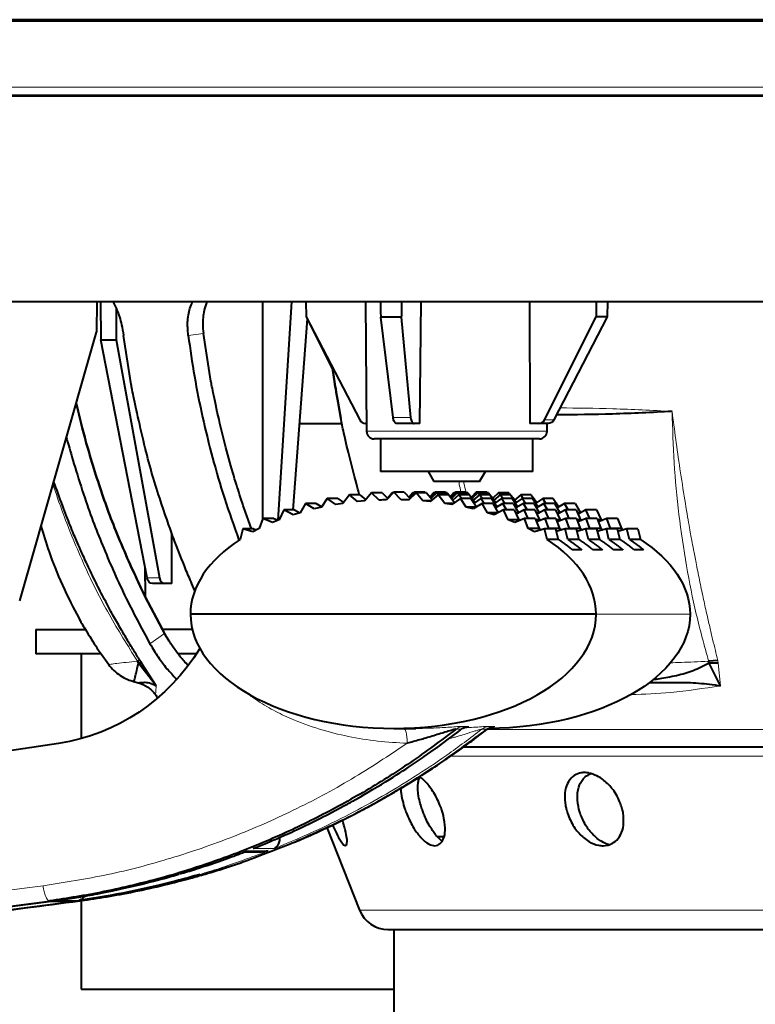
# Model space of a CAD drawing. Units: millimetres. Extents: x 0 to 420, y 0 to 297.
# Drawn here: x 120 to 132, y 69 to 85 of the extents above; entities that cross this region are included whole.
import ezdxf

# ---------------------------------------------------------------- set-up
doc = ezdxf.new("R2010")
doc.units = ezdxf.units.MM
doc.header["$LTSCALE"] = 12.7
doc.layers.add('TANGENT_LINES', color=7, linetype='Continuous', lineweight=15)
doc.layers.add('Visible', color=7, linetype='Continuous', lineweight=40)

msp = doc.modelspace()

# ---------------------------------------------------------------- linework, layer by layer
at = {"layer": 'TANGENT_LINES'}
for p, q in [((122.8534, 79.812), (123.1031, 79.8402)), ((126.5039, 78.4637), (126.2161, 78.4637)), ((128.855, 78.4265), (128.7013, 78.4265)), ((128.7429, 78.2389), (125.78, 78.2389)), ((127.3715, 77.4171), (127.4114, 77.2482)), ((122.3813, 75.8336), (122.1775, 75.8336)), ((129.5469, 75.2399), (131.092, 75.2399)), ((122.4654, 74.9242), (122.2255, 74.7525)), ((131.5542, 74.4342), (131.5459, 74.4805)), ((131.5902, 74.0646), (131.5539, 74.4338)), ((127.2474, 73.3509), (127.3297, 73.3509)), ((127.3771, 73.3795), (127.3297, 73.3509)), ((127.3643, 73.3985), (127.4467, 73.3985)), ((127.3779, 73.3743), (127.4253, 73.3767)), ((127.4467, 73.3985), (127.3983, 73.3879)), ((127.4279, 73.39), (127.4454, 73.3929)), ((127.6723, 73.3509), (127.7546, 73.3509)), ((127.7822, 73.3694), (127.7546, 73.3509)), ((152.4616, 73.3472), (127.7606, 73.3472)), ((127.7892, 73.3985), (127.8716, 73.3985)), ((127.8716, 73.3985), (127.8244, 73.3883)), ((127.8528, 73.39), (127.8703, 73.3929)), ((150.5426, 72.907), (127.1451, 72.907)), ((123.9185, 71.3958), (124.2715, 71.3958)), ((124.1677, 71.3547), (123.8145, 71.3547)), ((118.1221, 70.4809), (120.4707, 70.7823)), ((120.6158, 70.5325), (118.5679, 70.2687)), ((121.0702, 70.5365), (118.9337, 70.2614)), ((118.9337, 70.2696), (120.9734, 70.5325)), ((119.2457, 70.3624), (120.5779, 70.5365)), ((120.5779, 70.5365), (121.0702, 70.5365)), ((120.9734, 70.5325), (120.6158, 70.5325)), ((120.7054, 70.5446), (121.0629, 70.5446)), ((125.6676, 70.3809), (149.5428, 70.3809))]:
    msp.add_line(p, q, dxfattribs=at)
for points, knots in [([(116.2899, 84.9623), (123.395, 84.9643), (137.6052, 84.9684), (151.8154, 84.9643), (158.9205, 84.9623)], [0, 0, 0, 0, 0.5, 1, 1, 1, 1]), ([(110.164, 83.8835), (111.9913, 83.8833), (115.6464, 83.883), (121.1327, 83.8826), (126.6218, 83.8824), (132.113, 83.8822), (137.6052, 83.8822), (143.0974, 83.8822), (148.5886, 83.8824), (154.0777, 83.8826), (159.564, 83.883), (163.2191, 83.8833), (165.0463, 83.8835)], [0, 0, 0, 0, 0.0999445, 0.199926, 0.2999352, 0.3999629, 0.4999999, 0.6000368, 0.7000645, 0.8000738, 0.9000554, 1, 1, 1, 1]), ([(110.1621, 83.7605), (111.8672, 83.7603), (115.2781, 83.7599), (120.398, 83.7594), (125.5195, 83.7591), (130.6482, 83.7589), (135.7595, 83.7588), (140.8912, 83.7588), (145.7202, 83.7589), (150.5665, 83.7591), (155.3935, 83.7595), (160.2229, 83.7599), (163.44, 83.7603), (165.0483, 83.7605)], [0, 0, 0, 0, 0.092061, 0.1841565, 0.2762789, 0.3684208, 0.4605748, 0.5527335, 0.6422177, 0.7316929, 0.8211527, 0.9105905, 1, 1, 1, 1]), ([(130.795, 78.5648), (130.4666, 78.5815), (129.8278, 78.6139), (129.2401, 78.6192), (128.9546, 78.6218)], [0, 0, 0, 0, 0.5141039, 1, 1, 1, 1]), ([(131.546, 74.4806), (131.5325, 74.5343), (131.5049, 74.6448), (131.4604, 74.8282), (131.4124, 75.0317), (131.3613, 75.2562), (131.3046, 75.5143), (131.2449, 75.7987), (131.1896, 76.0755), (131.1475, 76.2951), (131.1175, 76.4571), (131.0686, 76.7221), (130.9133, 77.6598), (130.8345, 78.2623), (130.7949, 78.5649)], [0, 0, 0, 0, 0.0613724, 0.1263215, 0.1947278, 0.266492, 0.343502, 0.4246655, 0.50484, 0.5751255, 0.6336054, 0.7090906, 0.8538836, 1, 1, 1, 1]), ([(130.795, 78.5649), (130.8037, 78.2835), (130.821, 77.7199), (130.9011, 76.8759), (131.0247, 76.0333), (131.1835, 75.2372), (131.325, 74.723), (131.3954, 74.467)], [0, 0, 0, 0, 0.2016836, 0.4038924, 0.6064182, 0.8041142, 1, 1, 1, 1]), ([(120.6306, 77.3821), (120.6824, 77.2247), (120.8019, 76.862), (121.1492, 76.0126), (121.5408, 75.2349), (121.8607, 74.7234), (122.0211, 74.467)], [0, 0, 0, 0, 0.2044857, 0.4711973, 0.7348858, 1, 1, 1, 1]), ([(127.2949, 77.411), (127.2973, 77.3981), (127.3039, 77.3632), (127.3189, 77.2871), (127.3283, 77.2392)], [0, 0, 0, 0, 0.3716556, 1, 1, 1, 1]), ([(122.0212, 74.467), (121.9587, 74.4601), (121.8392, 74.4469), (121.6898, 74.4344), (121.5865, 74.418), (121.5596, 74.413), (121.5496, 74.4111)], [0, 0, 0, 0, 0.3244148, 0.6205533, 0.8597088, 1, 1, 1, 1]), ([(131.3954, 74.467), (131.2322, 74.4594), (130.9627, 74.447), (130.8208, 74.443), (130.7648, 74.4414)], [0, 0, 0, 0, 0.6056942, 1, 1, 1, 1]), ([(122.316, 73.9198), (122.3171, 73.93), (122.3202, 73.9581), (122.325, 74.0234), (122.3281, 74.065)], [0, 0, 0, 0, 0.3627163, 1, 1, 1, 1]), ([(130.1279, 73.9212), (130.3383, 73.9276), (130.7852, 73.9411), (131.3118, 74.0221), (131.5904, 74.065)], [0, 0, 0, 0, 0.4707766, 1, 1, 1, 1]), ([(126.4473, 73.1209), (126.2855, 73.1301), (125.9619, 73.1485), (125.4779, 73.2282), (125.0133, 73.3419), (124.5475, 73.5147), (124.2612, 73.6531), (123.9722, 73.8267), (123.8635, 73.9094), (123.8165, 73.9452)], [0, 0, 0, 0, 0.1593367, 0.3187683, 0.4783428, 0.638149, 0.768882, 0.8998728, 1, 1, 1, 1]), ([(123.9185, 71.3958), (124.1356, 71.4863), (124.5627, 71.6643), (125.1508, 71.9542), (125.6895, 72.2474), (126.2106, 72.5614), (126.7621, 72.9243), (127.138, 73.2068), (127.3297, 73.3509)], [0, 0, 0, 0, 0.1721725, 0.3386754, 0.4992849, 0.6592633, 0.8262467, 1, 1, 1, 1]), ([(127.6723, 73.3509), (127.4814, 73.2068), (127.1069, 72.9243), (126.5573, 72.5614), (126.038, 72.2474), (125.5008, 71.9542), (124.9142, 71.6643), (124.4881, 71.4863), (124.2715, 71.3958)], [0, 0, 0, 0, 0.1737304, 0.3406982, 0.5006692, 0.6612819, 0.827799, 1, 1, 1, 1]), ([(126.4056, 73.3512), (126.4102, 73.3439), (126.4199, 73.3283), (126.4308, 73.2959), (126.4394, 73.2553), (126.4461, 73.2107), (126.4468, 73.1541), (126.4473, 73.1209)], [0, 0, 0, 0, 0.1529467, 0.3266582, 0.5161731, 0.7153091, 1, 1, 1, 1]), ([(126.5895, 73.3649), (126.6061, 73.365), (126.6475, 73.365), (126.7716, 73.3669), (126.9171, 73.3722), (127.0519, 73.3793), (127.1759, 73.3874), (127.2892, 73.3951), (127.3334, 73.3978), (127.3547, 73.3983), (127.3643, 73.3985)], [0, 0, 0, 0, 0.0974329, 0.2427694, 0.4034641, 0.5556151, 0.7041834, 0.842916, 0.9289208, 1, 1, 1, 1]), ([(127.6723, 73.3509), (127.6687, 73.3506), (127.6604, 73.3498), (127.6407, 73.345), (127.6188, 73.3393), (127.5934, 73.332), (127.5641, 73.3233), (127.5294, 73.3128), (127.4908, 73.3009), (127.4304, 73.2822), (127.3634, 73.2615), (127.2823, 73.2369), (127.2258, 73.2199), (127.1552, 73.1991), (127.1314, 73.1923), (127.1216, 73.1895)], [0, 0, 0, 0, 0.040893, 0.0945075, 0.1519645, 0.2134238, 0.2798249, 0.3513395, 0.4275799, 0.5220727, 0.6243528, 0.7337162, 0.8282707, 0.9299994, 1, 1, 1, 1]), ([(127.2474, 73.3509), (127.2654, 73.363), (127.3012, 73.387), (127.3433, 73.3947), (127.3643, 73.3985)], [0, 0, 0, 0, 0.501154, 1, 1, 1, 1]), ([(127.3308, 73.346), (127.3308, 73.3461), (127.3311, 73.3462), (127.3356, 73.3507), (127.3316, 73.3508), (127.3297, 73.3509)], [0, 0, 0, 0, 0.1242003, 0.5706024, 1, 1, 1, 1]), ([(127.3983, 73.3879), (127.3936, 73.3862), (127.3853, 73.3832), (127.3796, 73.3807), (127.3771, 73.3795)], [0, 0, 0, 0, 0.5587989, 1, 1, 1, 1]), ([(127.4253, 73.3767), (127.4405, 73.3775), (127.4797, 73.3796), (127.6048, 73.3876), (127.7135, 73.3951), (127.7584, 73.3978), (127.7796, 73.3983), (127.7892, 73.3985)], [0, 0, 0, 0, 0.1752331, 0.4509722, 0.7084561, 0.8680788, 1, 1, 1, 1]), ([(127.4454, 73.3929), (127.449, 73.3935), (127.455, 73.3943), (127.4626, 73.3988), (127.4528, 73.3986), (127.4467, 73.3985)], [0, 0, 0, 0, 0.3658075, 0.5995277, 1, 1, 1, 1]), ([(127.6723, 73.3509), (127.6902, 73.363), (127.7261, 73.387), (127.7682, 73.3947), (127.7892, 73.3985)], [0, 0, 0, 0, 0.501154, 1, 1, 1, 1]), ([(127.8244, 73.3883), (127.82, 73.3868), (127.8092, 73.3832), (127.7922, 73.3745), (127.7822, 73.3694)], [0, 0, 0, 0, 0.4124104, 1, 1, 1, 1]), ([(127.8703, 73.3929), (127.8739, 73.3935), (127.8799, 73.3943), (127.8875, 73.3988), (127.8777, 73.3986), (127.8716, 73.3985)], [0, 0, 0, 0, 0.3658075, 0.5995277, 1, 1, 1, 1]), ([(120.4707, 70.7823), (120.8245, 70.838), (121.5323, 70.9494), (122.5739, 71.2242), (123.5937, 71.5753), (124.5835, 72.0106), (125.5421, 72.5186), (126.1454, 72.92), (126.4473, 73.1208)], [0, 0, 0, 0, 0.166236, 0.3325875, 0.4991002, 0.6658164, 0.8327727, 1, 1, 1, 1]), ([(122.7063, 70.9759), (122.8013, 71.0036), (123.0465, 71.0753), (123.5227, 71.2486), (123.8145, 71.3547)], [0, 0, 0, 0, 0.3872743, 1, 1, 1, 1]), ([(124.1677, 71.3547), (123.878, 71.249), (123.4006, 71.0749), (123.1458, 71.0005), (123.0456, 70.9712)], [0, 0, 0, 0, 0.6069546, 1, 1, 1, 1]), ([(120.4705, 70.7823), (120.4756, 70.7502), (120.4853, 70.6882), (120.5119, 70.6101), (120.5414, 70.5517), (120.5668, 70.5412), (120.5779, 70.5366)], [0, 0, 0, 0, 0.2978399, 0.5766008, 0.8156099, 1, 1, 1, 1])]:
    msp.add_open_spline(points, degree=3, knots=knots, dxfattribs=at)
at = {"layer": 'Visible'}
for p, q in [((158.8927, 84.9899), (116.3177, 84.9899)), ((137.7951, 84.968), (116.3177, 84.9645)), ((110.1621, 83.7399), (165.0483, 83.7399)), ((116.2299, 80.3649), (158.9805, 80.3649)), ((121.3552, 80.3649), (121.3508, 79.8648)), ((121.4135, 80.3649), (121.4213, 79.7398)), ((121.6176, 80.3699), (121.6736, 80.2571)), ((124.0704, 80.3649), (124.0744, 76.7934)), ((124.3309, 76.7787), (124.556, 80.3635)), ((124.7861, 80.3649), (124.7921, 80.1147)), ((124.7861, 80.3649), (124.7891, 80.1149)), ((125.7614, 80.3649), (125.78, 78.2389)), ((126.6562, 78.3649), (126.6797, 80.3649)), ((128.4565, 80.3649), (128.4622, 78.3649)), ((129.5493, 80.3649), (129.5477, 80.1147)), ((129.7368, 80.3649), (129.7308, 80.1147)), ((121.6719, 80.2532), (121.672, 79.7398)), ((124.7891, 80.1149), (125.2347, 79.2357)), ((124.7921, 80.1147), (125.6679, 78.4265)), ((126.3514, 80.1083), (126.0134, 80.1083)), ((126.2161, 78.4637), (126.0134, 80.1083)), ((126.3514, 80.1083), (126.5039, 78.4637)), ((128.7013, 78.4265), (129.5477, 80.1147)), ((129.7308, 80.1147), (128.855, 78.4265)), ((129.7308, 80.1147), (129.5477, 80.1147)), ((124.8065, 80.0805), (124.5702, 76.9483)), ((120.0875, 75.4555), (121.3508, 79.8648)), ((121.9178, 79.0076), (121.7908, 79.812)), ((123.2272, 79.0582), (123.1031, 79.8402)), ((121.4213, 79.7398), (121.672, 79.7398)), ((122.1775, 75.8336), (121.4213, 79.7398)), ((121.672, 79.7398), (122.3813, 75.8336)), ((125.224, 79.2692), (125.2287, 79.2347)), ((125.2287, 79.2347), (125.224, 79.2692)), ((124.6771, 78.3649), (125.3834, 78.3649)), ((125.3774, 78.3636), (125.3599, 78.4517)), ((125.7789, 78.3649), (125.7617, 78.3649)), ((126.2178, 78.4521), (126.2161, 78.4637)), ((126.5648, 78.3649), (126.2788, 78.3649)), ((126.6562, 78.3649), (126.5648, 78.3649)), ((128.6086, 78.3649), (128.4622, 78.3649)), ((128.7612, 78.3649), (128.6086, 78.3649)), ((128.7429, 78.2389), (128.744, 78.3649)), ((128.6179, 78.1149), (125.905, 78.1149)), ((126.0114, 78.1149), (126.0114, 77.5774)), ((128.5114, 77.5774), (128.5114, 78.1149)), ((128.5114, 77.5774), (126.0114, 77.5774)), ((126.7926, 77.5774), (126.8864, 77.4149)), ((127.6364, 77.4149), (127.7303, 77.5774)), ((127.6364, 77.4149), (126.8864, 77.4149)), ((125.8634, 77.2289), (125.7499, 77.0955)), ((126.0351, 77.2289), (125.8634, 77.2289)), ((125.9894, 77.1101), (125.8634, 77.2289)), ((126.0351, 77.2289), (126.132, 77.1385)), ((126.229, 77.2399), (126.1083, 77.1137)), ((126.2014, 77.2289), (126.1278, 77.1424)), ((126.2185, 77.2289), (126.2014, 77.2289)), ((126.2104, 77.2205), (126.2014, 77.2289)), ((126.4006, 77.2399), (126.229, 77.2399)), ((126.3484, 77.1137), (126.229, 77.2399)), ((126.4006, 77.2399), (126.4976, 77.1385)), ((126.5945, 77.2289), (126.4672, 77.1101)), ((126.5394, 77.2289), (126.479, 77.1579)), ((126.567, 77.2399), (126.4838, 77.1529)), ((126.5484, 77.2205), (126.5394, 77.2289)), ((126.5565, 77.2289), (126.5394, 77.2289)), ((126.7385, 77.2399), (126.567, 77.2399)), ((126.5854, 77.2205), (126.567, 77.2399)), ((126.7662, 77.2289), (126.5945, 77.2289)), ((126.7065, 77.0955), (126.5945, 77.2289)), ((126.7385, 77.2399), (126.7491, 77.2289)), ((126.7662, 77.2289), (126.8624, 77.1157)), ((126.8774, 77.2289), (126.8218, 77.1635)), ((126.905, 77.2399), (126.8265, 77.1579)), ((126.9325, 77.2289), (126.8397, 77.1424)), ((126.8863, 77.2205), (126.8774, 77.2289)), ((126.8945, 77.2289), (126.8774, 77.2289)), ((126.9234, 77.2205), (126.905, 77.2399)), ((127.0765, 77.2399), (126.905, 77.2399)), ((127.1041, 77.2289), (126.9325, 77.2289)), ((126.9607, 77.1953), (126.9325, 77.2289)), ((127.0765, 77.2399), (127.087, 77.2289)), ((127.1041, 77.2289), (127.2004, 77.1157)), ((127.2153, 77.2289), (127.1597, 77.1635)), ((127.243, 77.2399), (127.1645, 77.1579)), ((127.2705, 77.2289), (127.1777, 77.1424)), ((127.2324, 77.2289), (127.2153, 77.2289)), ((127.2243, 77.2205), (127.2153, 77.2289)), ((127.2614, 77.2205), (127.243, 77.2399)), ((127.4145, 77.2399), (127.243, 77.2399)), ((127.2987, 77.1953), (127.2705, 77.2289)), ((127.4421, 77.2289), (127.2705, 77.2289)), ((127.4145, 77.2399), (127.425, 77.2289)), ((127.4421, 77.2289), (127.5384, 77.1157)), ((127.5809, 77.2399), (127.5025, 77.1579)), ((127.6084, 77.2289), (127.5157, 77.1424)), ((127.7525, 77.2399), (127.5809, 77.2399)), ((127.5994, 77.2205), (127.5809, 77.2399)), ((127.7801, 77.2289), (127.6084, 77.2289)), ((127.6367, 77.1953), (127.6084, 77.2289)), ((127.7525, 77.2399), (127.763, 77.2289)), ((127.7801, 77.2289), (127.8764, 77.1157)), ((127.9464, 77.2289), (127.8537, 77.1424)), ((128.1181, 77.2289), (127.9464, 77.2289)), ((127.9746, 77.1953), (127.9464, 77.2289)), ((128.1181, 77.2289), (128.2144, 77.1157)), ((124.7779, 77.0567), (124.6904, 76.9032)), ((124.9514, 77.0567), (124.7779, 77.0567)), ((124.923, 76.965), (124.7779, 77.0567)), ((124.9514, 77.0567), (125.0441, 76.9985)), ((125.1366, 77.1383), (125.0394, 76.9914)), ((125.3092, 77.1383), (125.1366, 77.1383)), ((125.2755, 77.0366), (125.1366, 77.1383)), ((125.3932, 77.055), (125.2755, 77.0366)), ((125.3092, 77.1383), (125.4041, 77.0694)), ((125.4989, 77.1953), (125.3932, 77.055)), ((125.671, 77.1953), (125.4989, 77.1953)), ((125.6314, 77.0846), (125.4989, 77.1953)), ((125.7499, 77.0955), (125.6314, 77.0846)), ((125.671, 77.1953), (125.7671, 77.1157)), ((126.471, 77.1137), (126.3484, 77.1137)), ((126.4672, 77.1101), (126.3484, 77.1137)), ((126.838, 77.0955), (126.7065, 77.0955)), ((126.8249, 77.0846), (126.7065, 77.0955)), ((126.9586, 77.1953), (126.8249, 77.0846)), ((127.1306, 77.1953), (126.9586, 77.1953)), ((127.0628, 77.055), (126.9586, 77.1953)), ((127.2057, 77.055), (127.0628, 77.055)), ((127.1803, 77.0366), (127.0628, 77.055)), ((127.1306, 77.1953), (127.2255, 77.0694)), ((127.3203, 77.1383), (127.1803, 77.0366)), ((127.2966, 77.1953), (127.1944, 77.1107)), ((127.4686, 77.1953), (127.2966, 77.1953)), ((127.3389, 77.1383), (127.2966, 77.1953)), ((127.493, 77.1383), (127.3203, 77.1383)), ((127.416, 76.9914), (127.3203, 77.1383)), ((127.4686, 77.1953), (127.5635, 77.0694)), ((127.493, 77.1383), (127.5855, 76.9985)), ((127.6781, 77.0567), (127.532, 76.965)), ((127.6346, 77.1953), (127.5324, 77.1107)), ((127.6583, 77.1383), (127.5466, 77.0572)), ((127.8066, 77.1953), (127.6346, 77.1953)), ((127.6769, 77.1383), (127.6346, 77.1953)), ((127.7114, 77.0567), (127.6583, 77.1383)), ((127.831, 77.1383), (127.6583, 77.1383)), ((127.8517, 77.0567), (127.6781, 77.0567)), ((127.7639, 76.9032), (127.6781, 77.0567)), ((127.8066, 77.1953), (127.9015, 77.0694)), ((127.831, 77.1383), (127.9235, 76.9985)), ((127.8517, 77.0567), (127.9391, 76.9032)), ((127.9726, 77.1953), (127.8704, 77.1107)), ((127.9963, 77.1383), (127.8846, 77.0572)), ((128.0161, 77.0567), (127.895, 76.9806)), ((128.1446, 77.1953), (127.9726, 77.1953)), ((128.0149, 77.1383), (127.9726, 77.1953)), ((128.1689, 77.1383), (127.9963, 77.1383)), ((128.0494, 77.0567), (127.9963, 77.1383)), ((128.1897, 77.0567), (128.0161, 77.0567)), ((128.0767, 76.9483), (128.0161, 77.0567)), ((128.1446, 77.1953), (128.2395, 77.0694)), ((128.1689, 77.1383), (128.2614, 76.9985)), ((128.1897, 77.0567), (128.2771, 76.9032)), ((128.3105, 77.1953), (128.2084, 77.1107)), ((128.3343, 77.1383), (128.2226, 77.0572)), ((128.3541, 77.0567), (128.233, 76.9806)), ((128.4826, 77.1953), (128.3105, 77.1953)), ((128.3529, 77.1383), (128.3105, 77.1953)), ((128.5069, 77.1383), (128.3343, 77.1383)), ((128.3874, 77.0567), (128.3343, 77.1383)), ((128.4147, 76.9483), (128.3541, 77.0567)), ((128.5276, 77.0567), (128.3541, 77.0567)), ((128.4826, 77.1953), (128.5774, 77.0694)), ((128.5069, 77.1383), (128.5994, 76.9985)), ((128.5276, 77.0567), (128.6151, 76.9032)), ((128.6723, 77.1383), (128.5606, 77.0572)), ((128.6921, 77.0567), (128.571, 76.9806)), ((128.8449, 77.1383), (128.6723, 77.1383)), ((128.7254, 77.0567), (128.6723, 77.1383)), ((128.8656, 77.0567), (128.6921, 77.0567)), ((128.7527, 76.9483), (128.6921, 77.0567)), ((128.8449, 77.1383), (128.9374, 76.9985)), ((128.8656, 77.0567), (128.9531, 76.9032)), ((129.0301, 77.0567), (128.9089, 76.9806)), ((129.2036, 77.0567), (129.0301, 77.0567)), ((129.0907, 76.9483), (129.0301, 77.0567)), ((129.2036, 77.0567), (129.2911, 76.9032)), ((123.8916, 76.637), (123.7668, 76.9895)), ((124.4249, 76.9483), (124.349, 76.7882)), ((124.5996, 76.9483), (124.4249, 76.9483)), ((124.5761, 76.8681), (124.4249, 76.9483)), ((124.6904, 76.9032), (124.5761, 76.8681)), ((124.5996, 76.9483), (124.6871, 76.9022)), ((125.0394, 76.9914), (124.923, 76.965)), ((127.5741, 76.9914), (127.416, 76.9914)), ((127.532, 76.965), (127.416, 76.9914)), ((127.9391, 76.9032), (127.7639, 76.9032)), ((127.8778, 76.8681), (127.7639, 76.9032)), ((128.0299, 76.9483), (127.8778, 76.8681)), ((127.9121, 76.9914), (127.8889, 76.9914)), ((127.9391, 76.9032), (127.9424, 76.9022)), ((128.2046, 76.9483), (128.0299, 76.9483)), ((128.1041, 76.7882), (128.0299, 76.9483)), ((128.2046, 76.9483), (128.2806, 76.7882)), ((128.2771, 76.9032), (128.226, 76.9032)), ((128.2501, 76.9914), (128.2268, 76.9914)), ((128.3679, 76.9483), (128.2373, 76.8794)), ((128.2771, 76.9032), (128.2804, 76.9022)), ((128.4321, 76.8099), (128.3679, 76.9483)), ((128.5426, 76.9483), (128.3679, 76.9483)), ((128.5426, 76.9483), (128.6186, 76.7882)), ((128.6151, 76.9032), (128.564, 76.9032)), ((128.5881, 76.9914), (128.5648, 76.9914)), ((128.7059, 76.9483), (128.5753, 76.8794)), ((128.6151, 76.9032), (128.6184, 76.9022)), ((128.8806, 76.9483), (128.7059, 76.9483)), ((128.7701, 76.8099), (128.7059, 76.9483)), ((128.8806, 76.9483), (128.9565, 76.7882)), ((128.9531, 76.9032), (128.902, 76.9032)), ((128.9261, 76.9914), (128.9028, 76.9914)), ((129.0439, 76.9483), (128.9133, 76.8794)), ((128.9531, 76.9032), (128.9564, 76.9022)), ((129.2186, 76.9483), (129.0439, 76.9483)), ((129.108, 76.8099), (129.0439, 76.9483)), ((129.2186, 76.9483), (129.2945, 76.7882)), ((129.2911, 76.9032), (129.24, 76.9032)), ((129.3819, 76.9483), (129.2513, 76.8794)), ((129.2911, 76.9032), (129.2944, 76.9022)), ((129.5566, 76.9483), (129.3819, 76.9483)), ((129.446, 76.8099), (129.3819, 76.9483)), ((129.5566, 76.9483), (129.6325, 76.7882)), ((124.0804, 76.8099), (124.0184, 76.6434)), ((124.2566, 76.8099), (124.0804, 76.8099)), ((124.2377, 76.7436), (124.0804, 76.8099)), ((124.349, 76.7882), (124.2377, 76.7436)), ((124.2566, 76.8099), (124.3282, 76.7799)), ((128.2806, 76.7882), (128.1041, 76.7882)), ((128.2149, 76.7436), (128.1041, 76.7882)), ((128.3729, 76.8099), (128.2149, 76.7436)), ((128.2806, 76.7882), (128.3015, 76.7801)), ((128.5491, 76.8099), (128.3729, 76.8099)), ((128.4332, 76.6434), (128.3729, 76.8099)), ((128.5491, 76.8099), (128.6112, 76.6434)), ((128.6186, 76.7882), (128.5572, 76.7882)), ((128.7109, 76.8099), (128.571, 76.7511)), ((128.6186, 76.7882), (128.6394, 76.7801)), ((128.8871, 76.8099), (128.7109, 76.8099)), ((128.7712, 76.6434), (128.7109, 76.8099)), ((128.8871, 76.8099), (128.9491, 76.6434)), ((128.9565, 76.7882), (128.8952, 76.7882)), ((129.0489, 76.8099), (128.909, 76.7511)), ((128.9565, 76.7882), (128.9774, 76.7801)), ((129.2251, 76.8099), (129.0489, 76.8099)), ((129.1091, 76.6434), (129.0489, 76.8099)), ((129.2251, 76.8099), (129.2871, 76.6434)), ((129.2945, 76.7882), (129.2332, 76.7882)), ((129.3869, 76.8099), (129.247, 76.7511)), ((129.2945, 76.7882), (129.3154, 76.7801)), ((129.5631, 76.8099), (129.3869, 76.8099)), ((129.4471, 76.6434), (129.3869, 76.8099)), ((129.5631, 76.8099), (129.6251, 76.6434)), ((129.6325, 76.7882), (129.5712, 76.7882)), ((129.7249, 76.8099), (129.585, 76.7511)), ((129.6325, 76.7882), (129.6534, 76.7801)), ((129.9011, 76.8099), (129.7249, 76.8099)), ((129.7851, 76.6434), (129.7249, 76.8099)), ((129.9011, 76.8099), (129.9631, 76.6434)), ((122.5861, 75.7399), (122.5864, 76.5714)), ((123.7487, 76.637), (123.7041, 76.4645)), ((123.9267, 76.637), (123.7487, 76.637)), ((123.9116, 76.5878), (123.7487, 76.637)), ((124.0184, 76.6434), (123.9116, 76.5878)), ((123.9267, 76.637), (123.9771, 76.6219)), ((128.6112, 76.6434), (128.4332, 76.6434)), ((128.5394, 76.5878), (128.4332, 76.6434)), ((128.7028, 76.637), (128.5394, 76.5878)), ((128.6112, 76.6434), (128.6527, 76.6223)), ((128.8809, 76.637), (128.7028, 76.637)), ((128.7455, 76.4645), (128.7028, 76.637)), ((128.9491, 76.6434), (128.7712, 76.6434)), ((128.7834, 76.6372), (128.7712, 76.6434)), ((128.8809, 76.637), (128.9254, 76.4645)), ((129.0408, 76.637), (128.8924, 76.5924)), ((128.9491, 76.6434), (128.9907, 76.6223)), ((129.2189, 76.637), (129.0408, 76.637)), ((129.0835, 76.4645), (129.0408, 76.637)), ((129.1214, 76.6372), (129.1091, 76.6434)), ((129.2871, 76.6434), (129.1091, 76.6434)), ((129.2189, 76.637), (129.2634, 76.4645)), ((129.3788, 76.637), (129.2304, 76.5924)), ((129.2871, 76.6434), (129.3287, 76.6223)), ((129.4215, 76.4645), (129.3788, 76.637)), ((129.5569, 76.637), (129.3788, 76.637)), ((129.4594, 76.6372), (129.4471, 76.6434)), ((129.6251, 76.6434), (129.4471, 76.6434)), ((129.5569, 76.637), (129.6014, 76.4645)), ((129.7168, 76.637), (129.5684, 76.5924)), ((129.6251, 76.6434), (129.6667, 76.6223)), ((129.8949, 76.637), (129.7168, 76.637)), ((129.7595, 76.4645), (129.7168, 76.637)), ((129.9631, 76.6434), (129.7851, 76.6434)), ((129.7973, 76.6372), (129.7851, 76.6434)), ((129.8949, 76.637), (129.9394, 76.4645)), ((130.0548, 76.637), (129.9064, 76.5924)), ((129.9631, 76.6434), (130.0047, 76.6223)), ((130.2328, 76.637), (130.0548, 76.637)), ((130.0975, 76.4645), (130.0548, 76.637)), ((130.2328, 76.637), (130.2774, 76.4645)), ((128.9254, 76.4645), (128.7455, 76.4645)), ((129.2634, 76.4645), (129.0835, 76.4645)), ((129.6014, 76.4645), (129.4215, 76.4645)), ((129.9394, 76.4645), (129.7595, 76.4645)), ((130.2774, 76.4645), (130.0975, 76.4645)), ((129.3137, 76.2949), (129.1575, 76.2949)), ((129.6517, 76.2949), (129.4954, 76.2949)), ((129.9897, 76.2949), (129.8334, 76.2949)), ((130.3276, 76.2949), (130.1714, 76.2949)), ((122.1432, 76.0107), (122.1473, 75.5368)), ((122.4685, 75.7399), (122.2658, 75.7399)), ((122.5861, 75.7399), (122.4685, 75.7399)), ((122.4294, 74.989), (122.1432, 75.5349)), ((122.1432, 75.5349), (122.4294, 74.989)), ((129.5469, 75.2399), (122.8895, 75.2399)), ((120.3552, 74.9899), (120.3552, 74.5899)), ((120.3552, 74.9899), (121.1672, 74.9899)), ((122.4654, 74.9242), (122.4294, 74.989)), ((122.4294, 74.989), (122.4655, 74.9242)), ((122.9206, 74.9899), (122.4313, 74.9899)), ((122.5426, 74.7948), (122.4654, 74.9242)), ((121.4249, 74.5899), (120.3552, 74.5899)), ((121.0977, 74.5899), (121.0977, 73.197)), ((121.423, 74.5875), (121.5496, 74.4111)), ((122.061, 74.4805), (122.021, 74.467)), ((122.0404, 74.4381), (122.0211, 74.467)), ((122.0901, 74.4343), (122.0608, 74.4806)), ((122.9905, 74.5899), (122.6878, 74.5899)), ((131.546, 74.4805), (131.3954, 74.467)), ((131.403, 74.4381), (131.3954, 74.467)), ((122.327, 74.0653), (122.0399, 74.4377)), ((122.0895, 74.4338), (122.0399, 74.4377)), ((122.327, 74.0653), (122.0894, 74.4338)), ((131.554, 74.4337), (131.403, 74.4377)), ((131.5902, 74.0646), (131.403, 74.4377)), ((121.9579, 74.1335), (122.0374, 74.1122)), ((126.2283, 73.3649), (126.5903, 73.3649)), ((126.3836, 73.3678), (126.3911, 73.3647)), ((127.3303, 73.3457), (127.3619, 73.3665)), ((127.3619, 73.3665), (127.3726, 73.3721)), ((127.7083, 73.3097), (127.7549, 73.3457)), ((127.7552, 73.3457), (127.7896, 73.3681)), ((127.7553, 73.346), (127.7575, 73.3479)), ((126.9536, 73.0642), (127.1217, 73.1874)), ((127.1217, 73.1874), (127.2228, 73.2634)), ((127.2228, 73.2634), (127.2771, 73.3048)), ((127.5492, 73.1895), (127.7083, 73.3097)), ((120.7269, 73.1188), (118.1236, 72.73)), ((126.7286, 72.905), (126.888, 73.0171)), ((127.1546, 72.9058), (127.3104, 73.0153)), ((127.3104, 73.0153), (127.3771, 73.0632)), ((127.3736, 73.0649), (151.8754, 73.0649)), ((126.3483, 72.3858), (126.5981, 72.5387)), ((126.6533, 72.5735), (126.6906, 72.5971)), ((126.6906, 72.5971), (126.7736, 72.6505)), ((129.4625, 72.6252), (129.4317, 72.6324)), ((125.1475, 71.9544), (125.41, 72.0933)), ((125.3842, 71.8591), (125.4843, 71.9093)), ((125.4843, 71.9093), (125.6549, 71.9972)), ((125.1303, 71.7383), (125.6676, 70.3809)), ((125.1311, 71.7365), (125.2224, 71.78)), ((127.0219, 71.5096), (126.943, 71.5856)), ((126.946, 71.5899), (127.0493, 71.5899)), ((127.0231, 71.5097), (127.0553, 71.5856)), ((123.9185, 71.3958), (123.9574, 71.4096)), ((125.4361, 71.4399), (125.4503, 71.4478)), ((126.9039, 71.4399), (126.95, 71.4478)), ((129.6624, 71.4399), (129.7349, 71.4478)), ((123.7764, 71.3391), (124.0584, 71.3391)), ((123.7766, 71.3384), (123.7978, 71.3466)), ((123.7946, 71.3453), (123.8145, 71.3547)), ((123.0658, 70.9567), (123.7157, 71.1626)), ((120.7054, 70.5446), (121.1628, 70.6158)), ((119.8058, 70.4257), (120.602, 70.5305)), ((120.602, 70.5305), (120.6096, 70.5315)), ((120.602, 70.5305), (120.9339, 70.5305)), ((120.608, 70.5313), (120.6158, 70.5325)), ((120.9734, 70.5325), (120.9277, 70.5306)), ((121.0702, 70.5365), (121.0978, 70.5402)), ((121.0977, 70.5411), (121.0977, 69.0899)), ((126.1325, 70.0649), (149.0779, 70.0649)), ((126.2302, 70.0649), (126.2302, 68.5649)), ((121.0977, 69.0899), (126.2302, 69.0899))]:
    msp.add_line(p, q, dxfattribs=at)
for centre, radius, start, end in [((125.905, 78.2399), 0.125, 180.5, 270), ((128.6179, 78.2399), 0.125, 270, 359.5), ((133.4016, 81.8475), 13.6287, 215.56976, 215.84657), ((126.1325, 70.5649), 0.5, 201.59531, 270)]:
    msp.add_arc(centre, radius, start, end, dxfattribs=at)
for centre, major_axis, ratio, start_param, end_param in [((127.1482, 84.9013), (2.8527, -119.509), 0.0104552, 4.7501071, 4.752256), ((127.3675, 46.7788), (-1.1373, -178.6914), 0.0069962, 4.5233529, 4.5248152), ((125.7606, 78.4899), (0.0044, -0.1249), 0.8657619, 11.4976574, 12.5361835), ((128.6075, 78.4899), (-0.0044, 0.1249), 0.8657619, 9.3945908, 10.4331169), ((126.1928, 70.6023), (0.3663, 6.5033), 0.9507677, 6.3560084, 6.3752021), ((126.2182, 75.2399), (3.3287, 0.0083), 0.5632757, 8.7086477, 9.4203277), ((126.2182, 75.2399), (3.3287, 0.0083), 0.5632757, 6.278735, 6.990415), ((122.4692, 75.8649), (0.0016, 0.125), 0.7249442, 8.1163502, 9.4339624), ((126.2182, 75.2399), (-3.3287, 0.0083), 0.5632757, 6.2876356, 9.4292282)]:
    msp.add_ellipse(centre, major_axis=major_axis, ratio=ratio, start_param=start_param, end_param=end_param, dxfattribs=at)
at = {"layer": 'Visible', "extrusion": (0, 0, -1)}
for centre, major_axis, ratio, start_param, end_param in [((128.7623, 78.4899), (-0.0044, -0.1249), 0.8657619, 11.4976574, 12.5361835), ((127.7633, 75.2399), (3.3287, -0.0083), 0.5632757, 11.8502404, 12.5619203), ((122.265, 75.8649), (0.0016, -0.125), 0.7249442, 6.2923698, 7.609982), ((127.7633, 75.2399), (-3.3287, -0.0083), 0.5632757, 9.4292282, 10.9885861), ((120.2496, 76.5841), (0.0987, -3.4987), 0.9509841, 5.3153894, 6.1689677)]:
    msp.add_ellipse(centre, major_axis=major_axis, ratio=ratio, start_param=start_param, end_param=end_param, dxfattribs=at)
at = {"layer": 'Visible'}
for points, knots in [([(122.8533, 79.8121), (122.8466, 79.8932), (122.8334, 80.0519), (122.8829, 80.2761), (122.9173, 80.3449), (122.9313, 80.3727)], [0, 0, 0, 0, 0.3843089, 0.7509715, 1, 1, 1, 1]), ([(123.1659, 80.3717), (123.1499, 80.3335), (123.1129, 80.2453), (123.0846, 80.0126), (123.0972, 79.8949), (123.1031, 79.8402)], [0, 0, 0, 0, 0.2898731, 0.6699794, 1, 1, 1, 1]), ([(121.6736, 80.2571), (121.6787, 80.2451), (121.6917, 80.2143), (121.7288, 80.1091), (121.7627, 79.9854), (121.781, 79.8726), (121.7908, 79.812)], [0, 0, 0, 0, 0.1588133, 0.4074149, 0.6821289, 1, 1, 1, 1]), ([(122.8534, 79.812), (122.8856, 79.588), (122.9502, 79.1391), (123.0848, 78.469), (123.2492, 77.8001), (123.4424, 77.1358), (123.6044, 76.6827), (123.6864, 76.4534)], [0, 0, 0, 0, 0.197969, 0.396516, 0.5956492, 0.7953756, 1, 1, 1, 1]), ([(125.2287, 79.2347), (125.2422, 79.1398), (125.2728, 78.9248), (125.3287, 78.6213), (125.3599, 78.4517)], [0, 0, 0, 0, 0.4415395, 1, 1, 1, 1]), ([(125.3599, 78.4517), (125.3287, 78.6213), (125.2728, 78.9248), (125.2422, 79.1398), (125.2287, 79.2347)], [0, 0, 0, 0, 0.5584594, 1, 1, 1, 1]), ([(122.9644, 75.6213), (122.9202, 75.7231), (122.844, 75.8988), (122.7976, 76.0061), (122.5974, 76.5233), (122.5879, 76.5503), (122.3493, 77.2288), (122.1396, 77.9461), (121.937, 78.8974), (121.9215, 78.9862), (121.9178, 79.0076)], [0, 0, 0, 0, 0.1106579, 0.1909117, 0.3385855, 0.3837094, 0.5447867, 0.741695, 0.9378166, 1, 1, 1, 1]), ([(123.7668, 76.9895), (123.7422, 77.0624), (123.6726, 77.2687), (123.4283, 78.0701), (123.247, 78.9483), (123.2311, 79.0369), (123.2272, 79.0582)], [0, 0, 0, 0, 0.1911553, 0.5410284, 0.8895053, 1, 1, 1, 1]), ([(122.1432, 75.5349), (122.1215, 75.5781), (122.0524, 75.7155), (121.6801, 76.5384), (121.4082, 77.2843), (121.1487, 78.1335), (121.0551, 78.5269), (121.013, 78.7038)], [0, 0, 0, 0, 0.1071901, 0.3413288, 0.5752833, 0.8091094, 1, 1, 1, 1]), ([(121.013, 78.7038), (121.0551, 78.5269), (121.1487, 78.1335), (121.4082, 77.2843), (121.6801, 76.5384), (122.0524, 75.7155), (122.1215, 75.5781), (122.1432, 75.5349)], [0, 0, 0, 0, 0.1908984, 0.4247286, 0.6586871, 0.8928297, 1, 1, 1, 1]), ([(130.795, 78.5649), (130.4674, 78.5482), (129.8215, 78.5152), (129.2018, 78.5094), (128.8964, 78.5066)], [0, 0, 0, 0, 0.5071129, 1, 1, 1, 1]), ([(125.6645, 77.1952), (125.6638, 77.1972), (125.6578, 77.2158), (125.4256, 78.1005), (125.3904, 78.2924), (125.3774, 78.3636)], [0, 0, 0, 0, 0.0719089, 0.6558975, 1, 1, 1, 1]), ([(126.2788, 78.3649), (126.2716, 78.3665), (126.2561, 78.3699), (126.2375, 78.3923), (126.2235, 78.424), (126.2196, 78.4431), (126.2178, 78.4521)], [0, 0, 0, 0, 0.2216897, 0.4704101, 0.7485408, 1, 1, 1, 1]), ([(126.5039, 78.4637), (126.5059, 78.4501), (126.5097, 78.424), (126.5236, 78.3923), (126.5421, 78.3696), (126.5575, 78.3665), (126.5648, 78.3649)], [0, 0, 0, 0, 0.2862125, 0.5515483, 0.7881047, 1, 1, 1, 1]), ([(120.8541, 78.1377), (120.8585, 78.1205), (120.878, 78.0445), (121.1447, 77.1343), (121.434, 76.3846), (121.8011, 75.5392), (122.0839, 75.0148), (122.2254, 74.7525)], [0, 0, 0, 0, 0.0681671, 0.3008901, 0.5337358, 0.7667549, 1, 1, 1, 1]), ([(122.0609, 74.4806), (122.027, 74.5342), (121.9574, 74.6443), (121.846, 74.8277), (121.7267, 75.0311), (121.6005, 75.2555), (121.4619, 75.5135), (121.3178, 75.7972), (121.1855, 76.0737), (121.0854, 76.2946), (121.016, 76.4547), (120.9012, 76.7187), (120.7435, 77.1475), (120.6446, 77.4163)], [0, 0, 0, 0, 0.0749622, 0.1540149, 0.2369582, 0.3236192, 0.4161592, 0.5131119, 0.6084985, 0.6918972, 0.7612599, 0.8502816, 1, 1, 1, 1]), ([(120.4362, 76.6861), (120.478, 76.5472), (120.5678, 76.2488), (120.7708, 75.7261), (121.0489, 75.1856), (121.1551, 75.0014), (121.3525, 74.6883), (121.404, 74.6146), (121.423, 74.5875)], [0, 0, 0, 0, 0.1843805, 0.3957592, 0.6071219, 0.7401306, 0.9044026, 1, 1, 1, 1]), ([(122.8544, 74.3929), (122.8054, 74.4474), (122.7271, 74.5343), (122.6898, 74.5826), (122.582, 74.7316), (122.5537, 74.7769), (122.5426, 74.7948)], [0, 0, 0, 0, 0.3125527, 0.4987001, 0.8019976, 1, 1, 1, 1]), ([(122.2254, 74.7525), (122.2722, 74.6749), (122.352, 74.5427), (122.4321, 74.4363), (122.4951, 74.3495), (122.6434, 74.1921), (122.6581, 74.1795), (122.6617, 74.1765)], [0, 0, 0, 0, 0.2783686, 0.474222, 0.6659122, 0.9202854, 1, 1, 1, 1]), ([(121.5478, 74.4136), (121.5752, 74.38), (121.6301, 74.3125), (121.7345, 74.2308), (121.8501, 74.1661), (121.9334, 74.1414), (121.9748, 74.1292)], [0, 0, 0, 0, 0.2491909, 0.5001982, 0.7511047, 1, 1, 1, 1]), ([(121.9579, 74.1335), (121.9605, 74.1363), (121.9676, 74.144), (121.9792, 74.186), (121.9882, 74.2369), (122.008, 74.3204), (122.029, 74.3964), (122.0405, 74.4382)], [0, 0, 0, 0, 0.0954746, 0.2658223, 0.459225, 0.7029383, 1, 1, 1, 1]), ([(130.4876, 74.1687), (130.5201, 74.1725), (130.6037, 74.1822), (130.8798, 74.2323), (131.1414, 74.3091), (131.3154, 74.395), (131.403, 74.4382)], [0, 0, 0, 0, 0.1731232, 0.445603, 0.7211065, 1, 1, 1, 1]), ([(122.0301, 74.114), (122.0864, 74.0944), (122.199, 74.0552), (122.277, 73.9649), (122.3161, 73.9197)], [0, 0, 0, 0, 0.4997996, 1, 1, 1, 1]), ([(122.0374, 74.1122), (122.0436, 74.1132), (122.0605, 74.116), (122.1245, 74.1224), (122.2196, 74.1205), (122.2905, 74.0843), (122.3281, 74.065)], [0, 0, 0, 0, 0.1397249, 0.3758059, 0.668748, 1, 1, 1, 1]), ([(130.4204, 74.1178), (130.4438, 74.1182), (130.515, 74.1193), (130.8836, 74.1221), (131.2276, 74.1143), (131.4698, 74.0814), (131.5904, 74.065)], [0, 0, 0, 0, 0.140009, 0.4253515, 0.7135807, 1, 1, 1, 1]), ([(127.2474, 73.3509), (127.0009, 73.1664), (126.5082, 72.7976), (125.7283, 72.3084), (124.9197, 71.8679), (124.0962, 71.4872), (123.2656, 71.1692), (122.6547, 70.9801), (122.3593, 70.8938), (121.4414, 70.6638), (120.8657, 70.5789), (120.5779, 70.5365)], [0, 0, 0, 0, 0.1196243, 0.2390751, 0.3583645, 0.4775076, 0.5965218, 0.6932168, 0.7624285, 0.8812463, 1, 1, 1, 1]), ([(123.7157, 71.1626), (123.7169, 71.1629), (123.7282, 71.1656), (124.6017, 71.5008), (124.5848, 71.4953), (125.5282, 71.9133), (126.2015, 72.2966), (127.0197, 72.8006), (127.5095, 73.1674), (127.7546, 73.3509)], [0, 0, 0, 0, 0.0225619, 0.2125768, 0.239314, 0.4276708, 0.6181682, 0.8089395, 1, 1, 1, 1]), ([(127.2474, 73.351), (127.2432, 73.3505), (127.2338, 73.3495), (127.2137, 73.3448), (127.1633, 73.3311), (127.0609, 73.2997), (126.8538, 73.2354), (126.6527, 73.1761), (126.5156, 73.1392), (126.4474, 73.1208)], [0, 0, 0, 0, 0.0520035, 0.1157772, 0.2162325, 0.3653024, 0.5783961, 0.790323, 1, 1, 1, 1]), ([(127.2771, 73.3048), (127.2866, 73.312), (127.3049, 73.3261), (127.3218, 73.3391), (127.33, 73.3454)], [0, 0, 0, 0, 0.5136535, 1, 1, 1, 1]), ([(127.3726, 73.3721), (127.3733, 73.3725), (127.3756, 73.3736), (127.3896, 73.38), (127.403, 73.3847), (127.4097, 73.3867), (127.4158, 73.3884), (127.4205, 73.3895), (127.424, 73.3903), (127.4248, 73.3904), (127.4251, 73.3904)], [0, 0, 0, 0, 0.08647, 0.2855648, 0.4818386, 0.6148313, 0.74066, 0.8548064, 0.9486014, 1, 1, 1, 1]), ([(127.7575, 73.3479), (127.758, 73.3484), (127.7593, 73.3497), (127.7564, 73.3505), (127.7546, 73.351)], [0, 0, 0, 0, 0.3895249, 1, 1, 1, 1]), ([(127.7896, 73.3681), (127.793, 73.3698), (127.8002, 73.3736), (127.8138, 73.3796), (127.828, 73.3847), (127.8346, 73.3867), (127.8405, 73.3884), (127.8455, 73.3896), (127.8469, 73.3898), (127.8474, 73.3899)], [0, 0, 0, 0, 0.1722511, 0.3694856, 0.5639338, 0.6957002, 0.8203834, 0.9335182, 1, 1, 1, 1]), ([(127.8474, 73.3899), (127.848, 73.3901), (127.849, 73.3903), (127.8497, 73.3904), (127.85, 73.3904)], [0, 0, 0, 0, 0.5599136, 1, 1, 1, 1]), ([(127.3771, 73.0632), (127.4263, 73.0991), (127.5038, 73.1556), (127.5371, 73.1804), (127.5492, 73.1895)], [0, 0, 0, 0, 0.6365182, 1, 1, 1, 1]), ([(126.888, 73.0171), (126.8924, 73.0202), (126.9049, 73.0291), (126.9345, 73.0504), (126.9536, 73.0642)], [0, 0, 0, 0, 0.3571457, 1, 1, 1, 1]), ([(125.41, 72.0933), (125.4853, 72.1348), (125.5727, 72.183), (125.5759, 72.1847), (126.0787, 72.4726), (126.4541, 72.7176), (126.6453, 72.8481), (126.7286, 72.905)], [0, 0, 0, 0, 0.1716342, 0.1994297, 0.4872914, 0.7767296, 1, 1, 1, 1]), ([(126.7736, 72.6505), (126.8918, 72.7287), (127.0698, 72.8465), (127.1333, 72.8909), (127.1546, 72.9058)], [0, 0, 0, 0, 0.6641713, 1, 1, 1, 1]), ([(126.5981, 72.5387), (126.613, 72.5481), (126.6372, 72.5633), (126.6489, 72.5707), (126.6533, 72.5735)], [0, 0, 0, 0, 0.6195222, 1, 1, 1, 1]), ([(126.943, 71.5856), (126.9342, 71.5955), (126.9077, 71.6253), (126.7991, 71.7765), (126.7138, 71.9737), (126.6898, 72.0381), (126.6249, 72.2525), (126.6199, 72.4333), (126.6323, 72.5113), (126.6501, 72.5516), (126.6586, 72.5709)], [0, 0, 0, 0, 0.0775136, 0.2329221, 0.3974248, 0.4926663, 0.6592887, 0.8133705, 0.9108292, 1, 1, 1, 1]), ([(127.0553, 71.5856), (127.0579, 71.5956), (127.0661, 71.6262), (127.0786, 71.7827), (127.032, 71.9751), (127.0123, 72.0397), (126.9241, 72.261), (126.7982, 72.4361), (126.729, 72.5122), (126.6816, 72.5517), (126.6586, 72.5709)], [0, 0, 0, 0, 0.0671423, 0.2059455, 0.3603946, 0.4528287, 0.6206521, 0.7858793, 0.8960263, 1, 1, 1, 1]), ([(129.4317, 72.6324), (129.4293, 72.633), (129.4205, 72.6349), (129.3511, 72.6427), (129.2758, 72.6357), (129.1515, 72.5782), (129.0713, 72.4603), (129.0249, 72.3101), (129.0437, 72.102), (129.0569, 72.0412), (129.1337, 71.8157), (129.2622, 71.6426), (129.4146, 71.5052), (129.5836, 71.442), (129.6401, 71.4405), (129.6624, 71.4399)], [0, 0, 0, 0, 0.0217969, 0.0776, 0.1396522, 0.2185397, 0.2997321, 0.3881737, 0.4853733, 0.5420066, 0.6455516, 0.749745, 0.8490115, 0.9402947, 1, 1, 1, 1]), ([(129.7605, 71.456), (129.7211, 71.4704), (129.6352, 71.5017), (129.4902, 71.6214), (129.3727, 71.7667), (129.284, 71.9743), (129.2659, 72.0376), (129.2249, 72.2551), (129.2702, 72.4367), (129.3149, 72.5123), (129.368, 72.5787), (129.4326, 72.6089), (129.4674, 72.6252)], [0, 0, 0, 0, 0.0960411, 0.2093048, 0.3281327, 0.4506561, 0.5209453, 0.6436963, 0.7595978, 0.8366288, 0.9118991, 1, 1, 1, 1]), ([(129.7349, 71.4478), (129.7353, 71.4479), (129.7375, 71.4484), (129.7718, 71.4559), (129.8713, 71.5033), (129.9597, 71.6214), (130.0096, 71.7723), (129.9946, 71.9761), (129.9807, 72.0395), (129.905, 72.2641), (129.7634, 72.4382), (129.6784, 72.5124), (129.5901, 72.5777), (129.5069, 72.6087), (129.4625, 72.6252)], [0, 0, 0, 0, 0.0106606, 0.0530379, 0.135396, 0.2300875, 0.3312823, 0.4406081, 0.5057742, 0.6246925, 0.7445198, 0.8269269, 0.9077952, 1, 1, 1, 1]), ([(125.6549, 71.9972), (125.673, 72.0065), (125.7358, 72.0387), (126.1965, 72.2938), (126.3071, 72.3608), (126.3483, 72.3858)], [0, 0, 0, 0, 0.2025029, 0.7028604, 1, 1, 1, 1]), ([(126.3426, 72.3919), (126.3427, 72.3669), (126.3429, 72.3043), (126.3897, 72.0994), (126.4087, 72.0425), (126.4969, 71.8182), (126.6083, 71.6461), (126.7269, 71.5094), (126.8496, 71.4425), (126.8889, 71.4407), (126.9039, 71.4399)], [0, 0, 0, 0, 0.1008077, 0.2519989, 0.340311, 0.5007962, 0.658449, 0.8019524, 0.9246204, 1, 1, 1, 1]), ([(124.3533, 71.5759), (124.4339, 71.6111), (124.6188, 71.6916), (125.102, 71.9305), (125.1393, 71.9501), (125.1475, 71.9544)], [0, 0, 0, 0, 0.3761301, 0.8617773, 1, 1, 1, 1]), ([(124.6, 71.4993), (124.6587, 71.5242), (124.7966, 71.5825), (125.0091, 71.6803), (125.1311, 71.7365)], [0, 0, 0, 0, 0.4259654, 1, 1, 1, 1]), ([(125.2222, 71.7778), (125.2426, 71.7339), (125.2839, 71.6454), (125.3538, 71.5167), (125.4124, 71.4451), (125.4303, 71.4412), (125.4361, 71.4399)], [0, 0, 0, 0, 0.3171776, 0.6399945, 0.8819417, 1, 1, 1, 1]), ([(125.2224, 71.78), (125.2345, 71.7858), (125.2673, 71.8016), (125.339, 71.8369), (125.3842, 71.8591)], [0, 0, 0, 0, 0.3707678, 1, 1, 1, 1]), ([(125.4503, 71.4478), (125.4503, 71.4479), (125.4513, 71.4486), (125.4685, 71.5217), (125.4485, 71.6197), (125.4108, 71.7795), (125.3927, 71.8352), (125.3852, 71.8583)], [0, 0, 0, 0, 0.0172292, 0.2081042, 0.4684231, 0.7796215, 1, 1, 1, 1]), ([(123.9525, 71.4076), (124.023, 71.4363), (124.1611, 71.4925), (124.2901, 71.5485), (124.3533, 71.5759)], [0, 0, 0, 0, 0.5099055, 1, 1, 1, 1]), ([(124.3547, 71.5783), (124.3544, 71.568), (124.3536, 71.5433), (124.338, 71.4759), (124.3106, 71.4267), (124.2842, 71.4058), (124.2715, 71.3958)], [0, 0, 0, 0, 0.2038989, 0.4933675, 0.7565168, 1, 1, 1, 1]), ([(126.95, 71.4478), (126.9501, 71.4478), (126.9517, 71.4472), (127.0232, 71.508), (127.0231, 71.5095), (127.0231, 71.5097)], [0, 0, 0, 0, 0.0914843, 0.9069132, 1, 1, 1, 1]), ([(122.7198, 70.9789), (122.7987, 71.0023), (122.9859, 71.058), (123.4798, 71.2247), (123.686, 71.3037), (123.7766, 71.3384)], [0, 0, 0, 0, 0.2897152, 0.6879734, 1, 1, 1, 1]), ([(124.1677, 71.3547), (124.1212, 71.3474), (124.065, 71.3385), (124.059, 71.339), (124.0579, 71.3391)], [0, 0, 0, 0, 0.8271931, 1, 1, 1, 1]), ([(123.0723, 70.9576), (123.1523, 70.981), (123.332, 71.0336), (123.579, 71.1158), (123.7161, 71.1614)], [0, 0, 0, 0, 0.4451979, 1, 1, 1, 1]), ([(123.0456, 70.9712), (122.9204, 70.9352), (122.6259, 70.8504), (121.866, 70.6689), (121.3336, 70.5865), (121.0629, 70.5446)], [0, 0, 0, 0, 0.2665032, 0.6269854, 1, 1, 1, 1]), ([(121.0978, 70.5402), (121.374, 70.581), (121.931, 70.6634), (122.8363, 70.8893), (123.009, 70.94), (123.0658, 70.9567)], [0, 0, 0, 0, 0.3977264, 0.8019625, 1, 1, 1, 1]), ([(121.1628, 70.6158), (121.2689, 70.6342), (121.5289, 70.6793), (122.2863, 70.8529), (122.5801, 70.9389), (122.7063, 70.9759)], [0, 0, 0, 0, 0.2819838, 0.6914212, 1, 1, 1, 1]), ([(121.156, 70.6203), (121.1553, 70.6189), (121.1523, 70.6133), (121.112, 70.5592), (121.0788, 70.5493), (121.0629, 70.5446)], [0, 0, 0, 0, 0.1449157, 0.5915916, 1, 1, 1, 1]), ([(119.8063, 70.3711), (119.8068, 70.3711), (119.8172, 70.3724), (120.4587, 70.4563), (121.0733, 70.5367)], [0, 0, 0, 0, 0.0419598, 1, 1, 1, 1])]:
    msp.add_open_spline(points, degree=3, knots=knots, dxfattribs=at)
for points, weights in [([(129.1575, 76.2949), (129.0857, 76.3541), (129.0082, 76.4106), (128.9254, 76.4645)], [0.250983542464, 0.25215226197, 0.253601688928, 0.255331823335]), ([(129.0835, 76.4645), (129.1657, 76.4106), (129.2425, 76.3541), (129.3137, 76.2949)], [0.255331823335, 0.253601688928, 0.25215226197, 0.250983542464]), ([(129.4954, 76.2949), (129.4237, 76.3541), (129.3462, 76.4106), (129.2634, 76.4645)], [0.250983542464, 0.25215226197, 0.253601688928, 0.255331823335]), ([(129.4215, 76.4645), (129.5037, 76.4106), (129.5805, 76.3541), (129.6517, 76.2949)], [0.255331823335, 0.253601688928, 0.25215226197, 0.250983542464]), ([(129.8334, 76.2949), (129.7616, 76.3541), (129.6842, 76.4106), (129.6014, 76.4645)], [0.250983542464, 0.25215226197, 0.253601688928, 0.255331823335]), ([(129.7595, 76.4645), (129.8417, 76.4106), (129.9185, 76.3541), (129.9897, 76.2949)], [0.255331823335, 0.253601688928, 0.25215226197, 0.250983542464]), ([(130.1714, 76.2949), (130.0996, 76.3541), (130.0222, 76.4106), (129.9394, 76.4645)], [0.250983542464, 0.25215226197, 0.253601688928, 0.255331823335]), ([(130.0975, 76.4645), (130.1797, 76.4106), (130.2565, 76.3541), (130.3276, 76.2949)], [0.255331823335, 0.253601688928, 0.25215226197, 0.250983542464])]:
    msp.add_rational_spline(points, weights, degree=3, dxfattribs=at)

doc.saveas('drawing.dxf')
